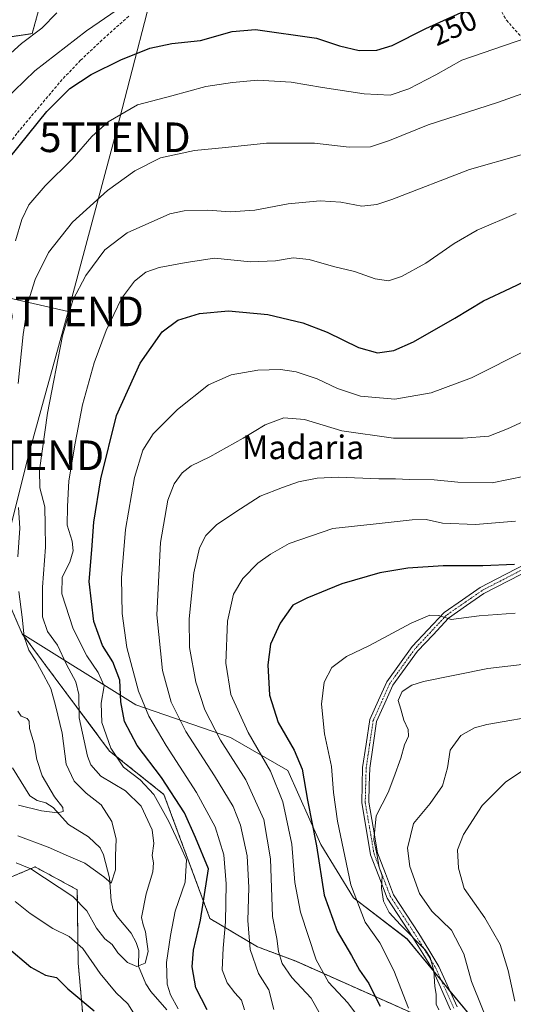
# Model space of a CAD drawing. Units: metres. Extents: x 616652 to 620074, y 4789584 to 4791957.
# Drawn here: x 616944 to 617111, y 4791121 to 4791454 of the extents above; entities that cross this region are included whole.
import ezdxf
from ezdxf.enums import TextEntityAlignment as Align

# ---------------------------------------------------------------- set-up
doc = ezdxf.new("R2010")
doc.units = ezdxf.units.M
doc.header["$MEASUREMENT"] = 0
for name, pattern in [('TRAZO_Y_PUNTO', [1, 0.5, -0.25, 0, -0.25]), ('TRAZOS', [0.75, 0.5, -0.25]), ('TRAZOSX2', [1.5, 1, -0.5])]:
    doc.linetypes.add(name, pattern=pattern)
doc.layers.get('0').update_dxf_attribs({"lineweight": 5})
for name, color, linetype, lineweight in [('Arbolado forestal', 92, 'TRAZOS', 0), ('Arbolado forestal CxS', 92, 'Continuous', 0), ('Corriente natural lineal', 142, 'Continuous', 13), ('Curva de nivel maestra', 36, 'Continuous', 30), ('Curva de nivel normal', 36, 'Continuous', 0), ('Pastizal CxS', 92, 'Continuous', 0), ('Pista no pavimentada', 254, 'Continuous', 13), ('Pista no pavimentada Cxs', 254, 'Continuous', 0), ('Pista pavimentada eje', 135, 'TRAZO_Y_PUNTO', 0), ('Prado', 92, 'Continuous', 0), ('Prado CxS', 92, 'Continuous', 0), ('Rótulo de curva de nivel directora', 19, 'Continuous', 0), ('Senda', 19, 'TRAZOSX2', 0), ('Tendido', 6, 'Continuous', 0), ('Texto cartográfico', 19, 'Continuous', 0), ('Torre de tendido puntual', 7, 'Continuous', 0)]:
    doc.layers.add(name, color=color, linetype=linetype, lineweight=lineweight)
doc.styles.add('Arial', font='txt', dxfattribs={"height": 0.2})

# ---------------------------------------------------------------- blocks, each defined once
blk = doc.blocks.new('*U154')
at = {"layer": 'Pastizal CxS', "color": 92, "linetype": 'Continuous', "lineweight": 0}
blk.add_polyline3d([(617123.75, 4791079.64, 324.25), (617101.54, 4791111.57, 313.68), (617075.17, 4791143.49, 308.95), (617057.12, 4791157.38, 304.77), (617046.01, 4791175.42, 300.56), (617034.91, 4791200.41, 297.35), (617015.47, 4791211.52, 291.66), (616983.54, 4791222.62, 278.19), (616945.15, 4791246.51, 259.52), (616911.41, 4791324.28, 241.28), (616901.11, 4791348.64, 236.95), (616886.26, 4791375.84, 230.79), (616892.61, 4791392.07, 234.81), (616888.77, 4791407.37, 228.63), (616898.71, 4791416.36, 232.7), (616915.47, 4791420.01, 237.01), (616919.28, 4791431.45, 235.43), (616923.1, 4791445.42, 232.13), (616948.5, 4791449.23, 239.58), (616952.31, 4791463.2, 236.36)], dxfattribs=at)
blk = doc.blocks.new('*U155')
at = {"layer": 'Arbolado forestal CxS', "color": 92, "linetype": 'Continuous', "lineweight": 0}
for points in [[(616952.31, 4791463.2, 236.36), (616948.5, 4791449.23, 239.58), (616923.1, 4791445.42, 232.13), (616919.28, 4791431.45, 235.43), (616915.47, 4791420.01, 237.01), (616898.71, 4791416.36, 232.7), (616888.77, 4791407.37, 228.63), (616892.61, 4791392.07, 234.81), (616886.26, 4791375.84, 230.79), (616901.11, 4791348.64, 236.95), (616911.41, 4791324.28, 241.28), (616945.15, 4791246.51, 259.52), (616974.65, 4791206.95, 269.42), (616993.02, 4791192.28, 272.21), (617008.57, 4791150.39, 276.74), (617024.6, 4791140.87, 286.21), (617037.64, 4791135.99, 291.89), (617089.39, 4791112.93, 309.36)], [(616968.41, 4791086.57, 280.82), (616964.02, 4791135.35, 271.92), (616963.72, 4791160.13, 264.15), (616949.44, 4791167.85, 264.98), (616942.06, 4791164.71, 266.87)]]:
    blk.add_polyline3d(points, dxfattribs=at)
blk = doc.blocks.new('*U218')
at = {"layer": 'Curva de nivel maestra', "color": 36, "linetype": 'Continuous', "lineweight": 30}
blk.add_polyline3d([(617111.48, 4791269.97, 300), (617100.76, 4791269.52, 300), (617087.32, 4791269.49, 300), (617075.46, 4791268.77, 300), (617065.97, 4791267.12, 300), (617053.09, 4791263.4, 300), (617041.28, 4791258.6, 300), (617036.6, 4791256.25, 300), (617032.28, 4791250.15, 300), (617029.02, 4791243.05, 300), (617028.08, 4791236.13, 300), (617028.7, 4791225.87, 300), (617031.66, 4791216.62, 300), (617037.05, 4791207.23, 300), (617039.7, 4791200.88, 300), (617041.54, 4791190.43, 300), (617044.54, 4791174.91, 300), (617047.19, 4791158.27, 300), (617051.54, 4791146.12, 300), (617056.43, 4791137.95, 300), (617059.09, 4791132.95, 300), (617062.22, 4791128.48, 300), (617064.54, 4791123.8, 300), (617066.13, 4791120.83, 300)], dxfattribs=at)
blk = doc.blocks.new('5TTEND')
blk.add_text('5TTEND', height=10).set_placement((0, 0), align=Align.MIDDLE_CENTER)

msp = doc.modelspace()

# ---------------------------------------------------------------- linework, layer by layer
at = {"layer": 'Arbolado forestal', "color": 92, "linetype": 'TRAZOS', "lineweight": 0}
for points in [[(616945.15, 4791246.51, 259.52), (616911.41, 4791324.28, 241.28), (616901.11, 4791348.65, 236.95), (616886.26, 4791375.84, 230.79), (616892.61, 4791392.07, 234.81), (616888.77, 4791407.37, 228.63), (616898.71, 4791416.36, 232.7), (616915.47, 4791420.01, 237.01), (616919.28, 4791431.45, 235.43), (616923.1, 4791445.42, 232.13), (616948.5, 4791449.23, 239.58), (616952.31, 4791463.2, 236.36)], [(617089.39, 4791112.93, 309.36), (617037.63, 4791135.99, 291.89), (617024.6, 4791140.87, 286.21), (617008.57, 4791150.39, 276.74), (616993.02, 4791192.29, 272.21), (616974.65, 4791206.95, 269.42), (616945.15, 4791246.51, 259.52)], [(616854.45, 4791192.2, 279.85), (616869.17, 4791165.75, 285.72), (616876.96, 4791151.74, 288.31), (616878.36, 4791150.34, 288.45), (616894.13, 4791134.6, 289.95), (616910.07, 4791133.3, 284.87), (616923.55, 4791146.52, 277.16), (616936.3, 4791162.26, 269.32), (616942.06, 4791164.71, 266.87), (616949.44, 4791167.85, 264.98), (616963.72, 4791160.13, 264.15), (616964.02, 4791135.35, 271.92), (616968.41, 4791086.57, 280.82), (616996.73, 4791043.87, 286.55), (616980.19, 4791014.76, 302.44), (616946.45, 4791047.83, 302.51), (616920.75, 4791077.55, 300.52)]]:
    msp.add_polyline3d(points, dxfattribs=at)
at = {"layer": 'Corriente natural lineal', "color": 142, "linetype": 'Continuous', "lineweight": 13}
msp.add_polyline3d([(616994.01, 4791119.54, 268.08), (616988.55, 4791125.78, 267.04), (616986.89, 4791128.31, 266.13), (616984.36, 4791134.28, 264.91), (616984.48, 4791139.61, 264.06), (616983.66, 4791142.34, 263.81), (616981.98, 4791145.5, 263.22), (616977.19, 4791151.07, 261.7), (616975.8, 4791153.33, 261.13), (616975.13, 4791156.38, 260.86), (616974.56, 4791164.16, 259.97), (616972.62, 4791171.87, 258.83), (616971.41, 4791174.24, 258.28), (616967.57, 4791178.01, 257.57), (616960.73, 4791182.19, 256.42), (616955.58, 4791187.92, 254.58), (616953.11, 4791189.49, 254.05), (616950.22, 4791190.28, 253.9), (616947.74, 4791191.81, 253.87), (616941.87, 4791201.26, 252.72)], dxfattribs=at)
at = {"layer": 'Curva de nivel maestra', "color": 36, "linetype": 'Continuous', "lineweight": 30}
for points in [[(616940.85, 4791407.29, 250), (616953.49, 4791422.9, 250), (616961.18, 4791430.69, 250), (616968.37, 4791435.39, 250), (616978.43, 4791440.42, 250), (616988.28, 4791444.31, 250), (616995.71, 4791445.89, 250), (617005.37, 4791446.9, 250), (617016.04, 4791449.91, 250), (617023.99, 4791450.6, 250), (617044.57, 4791447.68, 250), (617052.39, 4791445.06, 250), (617059.02, 4791443.55, 250), (617064.95, 4791443.68, 250), (617070.09, 4791445.27, 250), (617081.5, 4791450.93, 250), (617110.16, 4791464, 250)], [(617007.61, 4791119.52, 275), (617003.82, 4791127, 275), (617002.53, 4791134.11, 275), (617003.01, 4791139.78, 275), (617005.39, 4791149.89, 275), (617008.06, 4791167.22, 275), (617003.7, 4791177.77, 275), (616999.95, 4791186.13, 275), (616992.14, 4791197.99, 275), (616984, 4791208.83, 275), (616979.64, 4791216.91, 275), (616978.46, 4791223.55, 275), (616978.09, 4791230.88, 275), (616975.74, 4791237.06, 275), (616972.26, 4791242.59, 275), (616969.29, 4791250.72, 275), (616967.7, 4791264.18, 275), (616968.68, 4791274.86, 275), (616969.33, 4791284.22, 275), (616971.64, 4791298.91, 275), (616977.02, 4791320.22, 275), (616984.95, 4791337.99, 275), (616992.37, 4791348.56, 275), (616997.67, 4791352.52, 275), (617005.02, 4791354.74, 275), (617014.8, 4791355.63, 275), (617028.16, 4791354.37, 275), (617039.93, 4791351.61, 275), (617048.14, 4791348.36, 275), (617058.71, 4791343.21, 275), (617065.2, 4791341.47, 275), (617070.7, 4791342.26, 275), (617077.36, 4791345.15, 275), (617091.36, 4791353.15, 275), (617101.03, 4791358.96, 275), (617110.17, 4791363.23, 275), (617122.37, 4791369.09, 275)], [(616939.86, 4791140.98, 275), (616948.06, 4791133.93, 275), (616953.04, 4791131.29, 275), (616956.71, 4791130.44, 275), (616960.53, 4791126.69, 275), (616969.4, 4791119.25, 275)]]:
    msp.add_polyline3d(points, dxfattribs=at)
at = {"layer": 'Curva de nivel normal', "color": 36, "linetype": 'Continuous', "lineweight": 0}
for points in [[(616936.37, 4791438.29, 240), (616944.91, 4791445.94, 240), (616951.78, 4791451.04, 240), (616956.8, 4791456.2, 240)], [(616938.93, 4791426.53, 245), (616949.36, 4791436.67, 245), (616966.8, 4791450.18, 245), (616977.25, 4791457.21, 245)], [(616942.85, 4791379.2, 255), (616944.97, 4791386.5, 255), (616947.33, 4791391.39, 255), (616952.84, 4791397.83, 255), (616961.98, 4791406.87, 255), (616968.61, 4791414.48, 255), (616974.17, 4791419.48, 255), (616984.04, 4791425.15, 255), (616995.7, 4791428.2, 255), (617007.22, 4791431.38, 255), (617016.22, 4791432.72, 255), (617024.73, 4791433.55, 255), (617036.05, 4791432.86, 255), (617046.55, 4791430.98, 255), (617060.69, 4791428.84, 255), (617069.51, 4791428.48, 255), (617075.82, 4791430.58, 255), (617084.93, 4791435.35, 255), (617093.7, 4791440.25, 255), (617115.28, 4791447.69, 255)], [(617119.36, 4791430.82, 260), (617105.7, 4791425.98, 260), (617082.25, 4791418.44, 260), (617069.24, 4791413.12, 260), (617062.8, 4791411.04, 260), (617055.58, 4791410.9, 260), (617043.92, 4791412.2, 260), (617027.7, 4791412.23, 260), (617013.86, 4791410.78, 260), (617003.3, 4791409.75, 260), (616991.9, 4791407.3, 260), (616983.21, 4791402.94, 260), (616973.96, 4791396.2, 260), (616962.1, 4791385.55, 260), (616954.05, 4791375.28, 260), (616949.48, 4791366.2, 260), (616947.18, 4791358.68, 260), (616945.45, 4791347.62, 260), (616943.8, 4791331.11, 260)], [(617113.75, 4791408.27, 265), (617096.24, 4791403.39, 265), (617069.99, 4791393.18, 265), (617064.97, 4791391.47, 265), (617059.9, 4791391.01, 265), (617052.84, 4791392.34, 265), (617045.8, 4791392.77, 265), (617035.01, 4791391.7, 265), (617023.71, 4791389.65, 265), (617015.37, 4791389.1, 265), (617007.8, 4791389.61, 265), (616999.87, 4791389.34, 265), (616995.03, 4791388.34, 265), (616980.62, 4791381.96, 265), (616973.08, 4791376.2, 265), (616966.6, 4791367.54, 265), (616962.18, 4791359.21, 265), (616958.76, 4791347.19, 265), (616953.62, 4791321.06, 265), (616950.96, 4791301.8, 265), (616951.08, 4791295.87, 265), (616952.75, 4791289.48, 265), (616952.87, 4791283.27, 265), (616952.98, 4791275.78, 265), (616951.99, 4791262.27, 265), (616952.02, 4791252.24, 265), (616953.65, 4791247.33, 265), (616957.01, 4791242.72, 265), (616960.11, 4791236.24, 265), (616963.18, 4791230.35, 265), (616964.22, 4791226.06, 265), (616964.32, 4791218.13, 265), (616967.16, 4791205.2, 265), (616968.34, 4791202.28, 265), (616971.68, 4791198.5, 265), (616979.98, 4791193.49, 265), (616985.34, 4791188.4, 265), (616989.02, 4791180.4, 265), (616989.61, 4791175.74, 265), (616989, 4791171.68, 265), (616989.52, 4791169.22, 265), (616989.25, 4791166.2, 265), (616987.05, 4791158.8, 265), (616985.46, 4791150.72, 265), (616986.04, 4791148.31, 265), (616986.8, 4791145.92, 265), (616987.69, 4791139.22, 265), (616986.67, 4791135.3, 265), (616983.8, 4791134.26, 265), (616980.73, 4791135.54, 265), (616977.46, 4791138.84, 265), (616975.49, 4791141.64, 265), (616973.04, 4791143.56, 265), (616970.27, 4791147.15, 265), (616966.93, 4791153.01, 265), (616962.26, 4791157.88, 265), (616948.07, 4791167.15, 265), (616943.02, 4791169.2, 265)], [(616997.8, 4791119.88, 270), (616995.28, 4791124.61, 270), (616994.14, 4791128.19, 270), (616993.9, 4791135.55, 270), (616995.26, 4791144.71, 270), (616996.76, 4791152.85, 270), (617000.19, 4791162.7, 270), (617000.67, 4791170.19, 270), (616998.67, 4791174.54, 270), (616994.62, 4791183.14, 270), (616989.56, 4791192.34, 270), (616984.98, 4791197.26, 270), (616979.38, 4791201.55, 270), (616975.08, 4791207.88, 270), (616972.01, 4791216.63, 270), (616971.83, 4791223.09, 270), (616972.86, 4791229.03, 270), (616970.8, 4791233.53, 270), (616966.94, 4791239.11, 270), (616962.31, 4791248.21, 270), (616958.54, 4791260, 270), (616958.62, 4791265.66, 270), (616961.21, 4791270.79, 270), (616962.36, 4791274.54, 270), (616961.96, 4791277.79, 270), (616960.34, 4791283.21, 270), (616960.44, 4791289.54, 270), (616960.85, 4791298.21, 270), (616963.06, 4791310.88, 270), (616965.48, 4791323.88, 270), (616969.43, 4791338.06, 270), (616973.47, 4791348.96, 270), (616978.71, 4791359.83, 270), (616983.04, 4791365.58, 270), (616986.88, 4791368.68, 270), (616991.4, 4791370.29, 270), (617000.55, 4791371.93, 270), (617010.1, 4791373.4, 270), (617022.27, 4791372.14, 270), (617030.76, 4791372.48, 270), (617036.7, 4791373.5, 270), (617042.03, 4791372.95, 270), (617050.36, 4791370.58, 270), (617057.36, 4791368.94, 270), (617064.36, 4791366.4, 270), (617068.92, 4791365.79, 270), (617073.3, 4791367.18, 270), (617081.54, 4791371.76, 270), (617091.05, 4791378.35, 270), (617098.86, 4791382.81, 270), (617112.03, 4791388.46, 270)], [(617020.22, 4791119.55, 280), (617019.24, 4791122.86, 280), (617016.91, 4791125.34, 280), (617014.37, 4791128.7, 280), (617012.63, 4791133.1, 280), (617012.98, 4791140.4, 280), (617013.86, 4791149.25, 280), (617014.02, 4791162.16, 280), (617013.23, 4791171.95, 280), (617010.32, 4791181.36, 280), (617004.04, 4791192.94, 280), (616993.75, 4791208.83, 280), (616987.94, 4791218.78, 280), (616984.4, 4791227.22, 280), (616980.44, 4791241.88, 280), (616978.86, 4791253.44, 280), (616978.66, 4791265.46, 280), (616979.98, 4791281.81, 280), (616983.1, 4791299.38, 280), (616985.89, 4791308.58, 280), (616989.41, 4791314.04, 280), (616997.6, 4791322.28, 280), (617008.04, 4791330.61, 280), (617015.71, 4791334.03, 280), (617024.71, 4791335.62, 280), (617032.37, 4791335.85, 280), (617037.7, 4791335.02, 280), (617044.81, 4791332.61, 280), (617051.7, 4791329.37, 280), (617059.39, 4791326.79, 280), (617071, 4791325.82, 280), (617083.34, 4791327.91, 280), (617096.92, 4791333.04, 280), (617115.95, 4791342.59, 280)], [(617124.76, 4791322.96, 285), (617109.08, 4791315.76, 285), (617102.78, 4791313.27, 285), (617094.13, 4791312.64, 285), (617070.55, 4791312.65, 285), (617053.18, 4791315.14, 285), (617040.49, 4791318.92, 285), (617033.51, 4791319.47, 285), (617027.17, 4791317.14, 285), (617019.77, 4791312.6, 285), (617008.5, 4791306.3, 285), (617002.2, 4791303.23, 285), (616999.15, 4791300.88, 285), (616996.41, 4791297.21, 285), (616994.3, 4791291.66, 285), (616991.88, 4791277.34, 285), (616990.61, 4791252.91, 285), (616992.56, 4791234.21, 285), (616995.48, 4791223.46, 285), (617000.4, 4791213.52, 285), (617010.1, 4791198.62, 285), (617016.35, 4791188.25, 285), (617018.92, 4791181.89, 285), (617021.18, 4791171.55, 285), (617021.71, 4791160.9, 285), (617021.33, 4791149.7, 285), (617022.12, 4791139.97, 285), (617025.02, 4791131.86, 285), (617028.48, 4791126.36, 285), (617030.18, 4791119.7, 285)], [(617114.94, 4791299.78, 290), (617103.9, 4791297.49, 290), (617092.35, 4791297.79, 290), (617084.36, 4791298.54, 290), (617076.03, 4791298.62, 290), (617071.25, 4791298.92, 290), (617065.67, 4791298.84, 290), (617051.99, 4791299.44, 290), (617044.82, 4791299.1, 290), (617038.43, 4791297.87, 290), (617033.11, 4791295.94, 290), (617025.5, 4791293.04, 290), (617017.31, 4791287.76, 290), (617010.78, 4791283.33, 290), (617007.22, 4791279.71, 290), (617005.06, 4791275.57, 290), (617003.13, 4791267.11, 290), (617001.48, 4791251.62, 290), (617001.64, 4791241.89, 290), (617003.81, 4791230.21, 290), (617006.86, 4791220.91, 290), (617012.12, 4791210.67, 290), (617020.68, 4791197.25, 290), (617026.79, 4791183.89, 290), (617029, 4791170.6, 290), (617029.67, 4791151.14, 290), (617031.18, 4791143.62, 290), (617031.74, 4791139.31, 290), (617032.96, 4791135.22, 290), (617036.22, 4791130.55, 290), (617042.79, 4791123.55, 290), (617045.92, 4791117.9, 290)], [(616943.84, 4791289.21, 260), (616944.36, 4791282.25, 260), (616943.63, 4791272.5, 260)], [(617111.76, 4791284.6, 295), (617098.26, 4791283.44, 295), (617087.12, 4791283.97, 295), (617081.6, 4791285.12, 295), (617076.88, 4791285.04, 295), (617063.74, 4791283.54, 295), (617050.03, 4791282.12, 295), (617035.37, 4791277.05, 295), (617029.04, 4791273.44, 295), (617024.71, 4791270.46, 295), (617019.62, 4791265.25, 295), (617016.52, 4791259.98, 295), (617014.46, 4791250.86, 295), (617013.95, 4791236.69, 295), (617015.63, 4791226.04, 295), (617021.45, 4791213.18, 295), (617028.98, 4791200.22, 295), (617033.14, 4791189.87, 295), (617036.24, 4791175.55, 295), (617037.25, 4791162.55, 295), (617039.13, 4791152.58, 295), (617044.42, 4791136.43, 295), (617048.59, 4791128.93, 295), (617055.2, 4791121.97, 295), (617057.78, 4791118.48, 295)], [(616944.02, 4791260.85, 260), (616945.12, 4791252.21, 260), (616945.74, 4791245.55, 260), (616947.3, 4791241.01, 260), (616949.73, 4791237.46, 260), (616951.48, 4791234.14, 260), (616954.76, 4791228.13, 260), (616956.36, 4791222.31, 260), (616958.66, 4791212.95, 260), (616959.97, 4791202.49, 260), (616962.7, 4791196.8, 260), (616966.78, 4791192.76, 260), (616971.84, 4791188.79, 260), (616975.38, 4791183.22, 260), (616976.83, 4791177.22, 260), (616976.68, 4791171.57, 260), (616976.67, 4791166.86, 260), (616975.19, 4791162.36, 260), (616972.69, 4791164.45, 260), (616966.26, 4791169.11, 260), (616960.79, 4791171.47, 260), (616953.92, 4791174.45, 260), (616943.63, 4791178.32, 260)], [(617075.65, 4791120.14, 305), (617070.75, 4791132.91, 305), (617065.99, 4791142.2, 305), (617060.98, 4791149.18, 305), (617056.21, 4791161.76, 305), (617051.66, 4791183.31, 305), (617050.28, 4791192.96, 305), (617049.68, 4791201.72, 305), (617047.28, 4791212.79, 305), (617046.21, 4791222.78, 305), (617047.2, 4791230.24, 305), (617049.78, 4791235.13, 305), (617054.74, 4791238.88, 305), (617062.42, 4791242.6, 305), (617076.56, 4791250.1, 305), (617082.84, 4791252.82, 305), (617085.92, 4791252.72, 305), (617090.12, 4791251.34, 305), (617099.52, 4791252.66, 305), (617111.68, 4791253.56, 305)], [(617085.87, 4791119.57, 310), (617084.98, 4791121.5, 310), (617085.03, 4791124.89, 310), (617084.6, 4791127.45, 310), (617084.24, 4791132.76, 310), (617083, 4791137.23, 310), (617081.34, 4791139.86, 310), (617072.96, 4791148.32, 310), (617069.1, 4791152.47, 310), (617067.25, 4791156.31, 310), (617066.58, 4791160.61, 310), (617066.71, 4791164.79, 310), (617065.79, 4791167.78, 310), (617064.93, 4791172.21, 310), (617063.98, 4791176.94, 310), (617064.71, 4791185.11, 310), (617068.73, 4791192.94, 310), (617070.67, 4791197.98, 310), (617073.1, 4791204.55, 310), (617074.32, 4791209.05, 310), (617075.64, 4791211.99, 310), (617075.52, 4791214.24, 310), (617074.07, 4791217.38, 310), (617073.05, 4791221.1, 310), (617072.16, 4791224.01, 310), (617073.47, 4791227.09, 310), (617076.81, 4791229.21, 310), (617080.72, 4791230.46, 310), (617102.44, 4791234.84, 310), (617122.74, 4791237.2, 310)], [(616943.91, 4791188.68, 255), (616951.64, 4791186.73, 255), (616957.04, 4791186.1, 255), (616958.9, 4791186.6, 255), (616958.89, 4791187.95, 255), (616956.01, 4791191.51, 255), (616951.82, 4791198.59, 255), (616950.05, 4791204.14, 255), (616949.14, 4791209.36, 255), (616947.55, 4791214.53, 255), (616947.52, 4791217.01, 255), (616946.74, 4791217.98, 255), (616944.76, 4791218.73, 255), (616943.59, 4791220.44, 255)], [(617104.14, 4791111.23, 315), (617096.91, 4791129.1, 315), (617094.4, 4791138.44, 315), (617090.16, 4791146.46, 315), (617083.51, 4791152.89, 315), (617079.37, 4791158.85, 315), (617076.11, 4791167.96, 315), (617075.34, 4791174.22, 315), (617077.29, 4791182.55, 315), (617083.03, 4791189.22, 315), (617087.18, 4791195.22, 315), (617088.83, 4791201.27, 315), (617089.7, 4791207.3, 315), (617093.36, 4791212.24, 315), (617097.97, 4791214.75, 315), (617102.17, 4791215.97, 315), (617121.58, 4791219.34, 315)], [(617111.57, 4791122.54, 320), (617109.29, 4791132.82, 320), (617106.58, 4791141.61, 320), (617101.44, 4791150.69, 320), (617094.41, 4791160.6, 320), (617092.59, 4791167.4, 320), (617092.24, 4791173.55, 320), (617094.23, 4791178.74, 320), (617100.56, 4791188.55, 320), (617108.54, 4791196.59, 320), (617114.81, 4791200.78, 320)], [(616942.75, 4791156.16, 270), (616947.83, 4791152.06, 270), (616955.49, 4791147.08, 270), (616960.94, 4791144.35, 270), (616965.6, 4791140.24, 270), (616971.45, 4791131.84, 270), (616976.85, 4791125.3, 270), (616980.8, 4791121.57, 270), (616982.72, 4791118.57, 270)]]:
    msp.add_polyline3d(points, dxfattribs=at)
at = {"layer": 'Pastizal CxS', "color": 92, "linetype": 'Continuous', "lineweight": 0}
for points in [[(616945.15, 4791246.51, 259.52), (616911.41, 4791324.28, 241.28), (616901.11, 4791348.65, 236.95), (616886.26, 4791375.84, 230.79), (616892.61, 4791392.07, 234.81), (616888.77, 4791407.37, 228.63), (616898.71, 4791416.36, 232.7), (616915.47, 4791420.01, 237.01), (616919.28, 4791431.45, 235.43), (616923.1, 4791445.42, 232.13), (616948.5, 4791449.23, 239.58), (616952.31, 4791463.2, 236.36)], [(617089.39, 4791112.93, 309.36), (617037.64, 4791135.99, 291.89), (617024.6, 4791140.87, 286.21), (617008.57, 4791150.39, 276.74), (616993.02, 4791192.28, 272.21), (616974.65, 4791206.95, 269.42), (616945.15, 4791246.51, 259.52), (616983.54, 4791222.62, 278.19), (617015.47, 4791211.52, 291.66), (617034.91, 4791200.41, 297.35), (617046.01, 4791175.42, 300.56), (617057.12, 4791157.38, 304.77), (617075.17, 4791143.49, 308.95), (617101.54, 4791111.57, 313.68)], [(617089.39, 4791112.93, 309.36), (617037.63, 4791135.99, 291.89), (617024.6, 4791140.87, 286.21), (617008.57, 4791150.39, 276.74), (616993.02, 4791192.29, 272.21), (616974.65, 4791206.95, 269.42), (616945.15, 4791246.51, 259.52)], [(616945.15, 4791246.51, 259.52), (616983.54, 4791222.62, 278.19), (617015.47, 4791211.52, 291.66), (617034.9, 4791200.41, 297.35), (617046.01, 4791175.42, 300.56), (617057.12, 4791157.38, 304.77), (617075.16, 4791143.5, 308.95), (617083.89, 4791132.93, 309.75), (617086.78, 4791129.43, 310.31), (617089.67, 4791125.93, 311.35), (617101.54, 4791111.57, 313.68), (617123.75, 4791079.64, 324.25)]]:
    msp.add_polyline3d(points, dxfattribs=at)
at = {"layer": 'Pista no pavimentada', "color": 254, "linetype": 'Continuous', "lineweight": 13}
for points in [[(617089.89, 4791119.61, 310.47), (617083.83, 4791133.07, 309.74), (617080.46, 4791138.57, 309.43), (617077.12, 4791144.04, 309.73), (617068.5, 4791157.27, 310.02), (617065.62, 4791164.72, 309.74), (617062.83, 4791171.94, 309.51), (617061.31, 4791180.83, 309.37), (617059.83, 4791189.48, 309.04), (617059.99, 4791195.56, 309.06), (617060.15, 4791201.39, 309.07), (617061.33, 4791209.33, 309.55), (617062.56, 4791217.61, 309.41), (617065.5, 4791224.16, 309.15), (617068.31, 4791230.39, 308.63), (617076.9, 4791242.22, 306.61), (617082.18, 4791247.87, 305.73), (617087.65, 4791253.72, 304.59), (617093.88, 4791258.04, 303.41), (617099.9, 4791262.21, 302.13), (617108.34, 4791266.57, 300.66), (617116.65, 4791270.87, 299.36)], [(617117.75, 4791268.73, 299.88), (617109.45, 4791264.44, 300.95), (617101.13, 4791260.14, 302.37), (617095.25, 4791256.06, 303.73), (617089.22, 4791251.89, 304.82), (617083.94, 4791246.23, 305.98), (617078.75, 4791240.69, 306.99), (617070.39, 4791229.17, 308.94), (617067.69, 4791223.17, 309.43), (617064.88, 4791216.93, 309.49), (617063.7, 4791208.98, 309.53), (617062.55, 4791201.18, 309.41), (617062.39, 4791195.49, 309.41), (617062.23, 4791189.66, 309.52), (617063.68, 4791181.24, 310.48), (617065.16, 4791172.58, 310.13), (617067.85, 4791165.59, 310.8), (617070.64, 4791158.37, 310.65), (617079.15, 4791145.32, 310.37), (617082.51, 4791139.83, 310.04), (617085.95, 4791134.2, 310.12), (617092.08, 4791120.58, 311.3)]]:
    msp.add_polyline3d(points, dxfattribs=at)
at = {"layer": 'Pista no pavimentada Cxs', "color": 254, "linetype": 'Continuous', "lineweight": 0}
for points in [[(617089.89, 4791119.61, 310.47), (617083.83, 4791133.07, 309.74), (617080.46, 4791138.57, 309.43), (617077.12, 4791144.04, 309.73), (617068.5, 4791157.27, 310.02), (617065.62, 4791164.72, 309.74), (617062.83, 4791171.94, 309.51), (617061.31, 4791180.83, 309.37), (617059.83, 4791189.48, 309.04), (617059.99, 4791195.56, 309.06), (617060.15, 4791201.39, 309.07), (617061.33, 4791209.33, 309.55), (617062.56, 4791217.61, 309.41), (617065.5, 4791224.16, 309.15), (617068.31, 4791230.39, 308.63), (617076.9, 4791242.22, 306.61), (617082.18, 4791247.87, 305.73), (617087.65, 4791253.72, 304.59), (617093.88, 4791258.04, 303.41), (617099.9, 4791262.21, 302.13), (617108.34, 4791266.57, 300.66), (617116.65, 4791270.87, 299.36)], [(617117.75, 4791268.73, 299.88), (617109.45, 4791264.44, 300.95), (617101.13, 4791260.14, 302.37), (617095.25, 4791256.06, 303.73), (617089.22, 4791251.89, 304.82), (617083.94, 4791246.23, 305.98), (617078.75, 4791240.69, 306.99), (617070.39, 4791229.17, 308.94), (617067.69, 4791223.17, 309.43), (617064.88, 4791216.93, 309.49), (617063.7, 4791208.98, 309.53), (617062.55, 4791201.18, 309.41), (617062.39, 4791195.49, 309.41), (617062.23, 4791189.66, 309.52), (617063.68, 4791181.24, 310.48), (617065.16, 4791172.58, 310.13), (617067.85, 4791165.59, 310.8), (617070.64, 4791158.37, 310.65), (617079.15, 4791145.32, 310.37), (617082.51, 4791139.83, 310.04), (617085.95, 4791134.2, 310.12), (617092.08, 4791120.58, 311.3)]]:
    msp.add_polyline3d(points, dxfattribs=at)
at = {"layer": 'Pista pavimentada eje', "color": 135, "linetype": 'TRAZO_Y_PUNTO', "lineweight": 0}
msp.add_polyline3d([(617117.2, 4791269.8, 299.63), (617108.9, 4791265.51, 300.82), (617100.52, 4791261.18, 302.26), (617094.57, 4791257.05, 303.56), (617088.44, 4791252.81, 304.68), (617083.06, 4791247.05, 305.82), (617077.83, 4791241.45, 306.78), (617069.35, 4791229.78, 308.79), (617066.6, 4791223.67, 309.28), (617063.72, 4791217.27, 309.45), (617062.52, 4791209.16, 309.58), (617061.35, 4791201.28, 309.4), (617061.19, 4791195.53, 309.34), (617061.03, 4791189.57, 309.34), (617062.5, 4791181.04, 309.93), (617064, 4791172.26, 309.82), (617066.74, 4791165.16, 310.17), (617069.57, 4791157.82, 310.35), (617078.14, 4791144.68, 310.02), (617081.49, 4791139.2, 309.76), (617084.89, 4791133.64, 309.91), (617090.99, 4791120.1, 310.78)], dxfattribs=at)
at = {"layer": 'Prado', "color": 92, "linetype": 'Continuous', "lineweight": 0}
msp.add_polyline3d([(616854.45, 4791192.2, 279.85), (616869.17, 4791165.75, 285.72), (616876.96, 4791151.74, 288.31), (616878.36, 4791150.34, 288.45), (616894.13, 4791134.6, 289.95), (616910.07, 4791133.3, 284.87), (616923.55, 4791146.52, 277.16), (616936.3, 4791162.26, 269.32), (616942.06, 4791164.71, 266.87), (616949.44, 4791167.85, 264.98), (616963.72, 4791160.13, 264.15), (616964.02, 4791135.35, 271.92), (616968.41, 4791086.57, 280.82), (616996.73, 4791043.87, 286.55), (616980.19, 4791014.76, 302.44), (616946.45, 4791047.83, 302.51), (616920.75, 4791077.55, 300.52)], dxfattribs=at)
at = {"layer": 'Prado CxS', "color": 92, "linetype": 'Continuous', "lineweight": 0}
msp.add_polyline3d([(616881.36, 4791119.47, 297.42), (616763.58, 4791191.92, 284.96), (616747.6, 4791211.02, 276.26), (616742.05, 4791240.05, 265.29), (616744.41, 4791261.75, 258.85), (616764.48, 4791278.28, 259.15), (616787.65, 4791278.01, 260.37), (616809.68, 4791266.78, 263.15), (616827.87, 4791239.5, 270.39), (616854.45, 4791192.2, 279.85), (616854.45, 4791192.2, 279.85), (616876.96, 4791151.74, 288.31), (616894.13, 4791134.6, 289.95), (616910.07, 4791133.3, 284.87), (616923.55, 4791146.52, 277.16), (616936.3, 4791162.26, 269.32), (616942.06, 4791164.71, 266.87), (616949.44, 4791167.85, 264.98), (616963.72, 4791160.13, 264.15), (616964.02, 4791135.35, 271.92), (616968.41, 4791086.57, 280.82)], dxfattribs=at)
at = {"layer": 'Senda', "color": 19, "linetype": 'TRAZOSX2', "lineweight": 0}
for points in [[(617065.19, 4791498.49, 234.6), (617081.42, 4791490.26, 240.17), (617093.33, 4791484.71, 243.11), (617096.03, 4791481.53, 244.2), (617099.84, 4791469.62, 247.23), (617108.73, 4791453.78, 252.4), (617122.7, 4791438.22, 257.86), (617131.59, 4791427.27, 261.43), (617131.9, 4791423.46, 262.3)], [(616981.15, 4791455.12, 246.06), (616972.08, 4791447.08, 246.93), (616964.86, 4791440.22, 247.76), (616958.6, 4791433.7, 248.39), (616943.29, 4791415.51, 248.86), (616938.87, 4791409.48, 248.95), (616934.92, 4791403.13, 248.83), (616931.92, 4791396.29, 248.9), (616927.86, 4791383.6, 249.18), (616926.57, 4791378.71, 249.53), (616925.95, 4791373.8, 250.17), (616927.11, 4791356.95, 251.47), (616928.22, 4791342.23, 251.64), (616930.46, 4791317.36, 252.43), (616930.57, 4791305.69, 252.48), (616930.44, 4791298.19, 252.13), (616930.25, 4791292.07, 252.61)]]:
    msp.add_polyline3d(points, dxfattribs=at)
at = {"layer": 'Tendido', "color": 6, "linetype": 'Continuous', "lineweight": 0}
for points in [[(617047.41, 4791683.64, 208.69), (617039.15, 4791653.61, 219.07), (617005.68, 4791525.55, 222.56), (616993.18, 4791479.25, 239.24), (616976.44, 4791414.23, 256.12), (616960.63, 4791355.42, 264.81)], [(616960.63, 4791355.42, 264.81), (616915.69, 4791365.6, 246.11), (616783.66, 4791392.87, 221.06), (616763.82, 4791401.79, 222.64)], [(616960.63, 4791355.42, 264.81), (616947.2, 4791306.85, 262.32), (616905.72, 4791141.04, 283.71), (616898.38, 4791111.72, 297.51), (616894.26, 4791105.2, 301.97)]]:
    msp.add_polyline3d(points, dxfattribs=at)

# ---------------------------------------------------------------- block references
at = {"layer": 'Arbolado forestal CxS', "color": 92, "linetype": 'Continuous', "lineweight": 0}
msp.add_blockref('*U155', (0, 0), dxfattribs=at)
at = {"layer": 'Curva de nivel maestra', "color": 36, "linetype": 'Continuous', "lineweight": 30}
msp.add_blockref('*U218', (0, 0), dxfattribs=at)
at = {"layer": 'Pastizal CxS', "color": 92, "linetype": 'Continuous', "lineweight": 0}
msp.add_blockref('*U154', (0, 0), dxfattribs=at)
at = {"layer": 'Torre de tendido puntual', "linetype": 'Continuous', "lineweight": 0}
for p in [(616976.44, 4791414.22, 256.22), (616960.63, 4791355.42, 264.75), (616947.2, 4791306.85, 262.55)]:
    msp.add_blockref('5TTEND', p, dxfattribs=at)

# ---------------------------------------------------------------- texts
at = {"layer": 'Rótulo de curva de nivel directora', "color": 19, "linetype": 'Continuous', "lineweight": 0, "style": 'Arial'}
msp.add_text('250', height=7, rotation=24.5146, dxfattribs=at).set_placement((617090.92, 4791451.34), align=Align.MIDDLE_CENTER)
at = {"layer": 'Texto cartográfico', "color": 19, "linetype": 'Continuous', "lineweight": 0, "style": 'Arial'}
msp.add_text('Madaria', height=8, dxfattribs=at).set_placement((617040.08, 4791309.53), align=Align.MIDDLE_CENTER)

doc.saveas('drawing.dxf')
